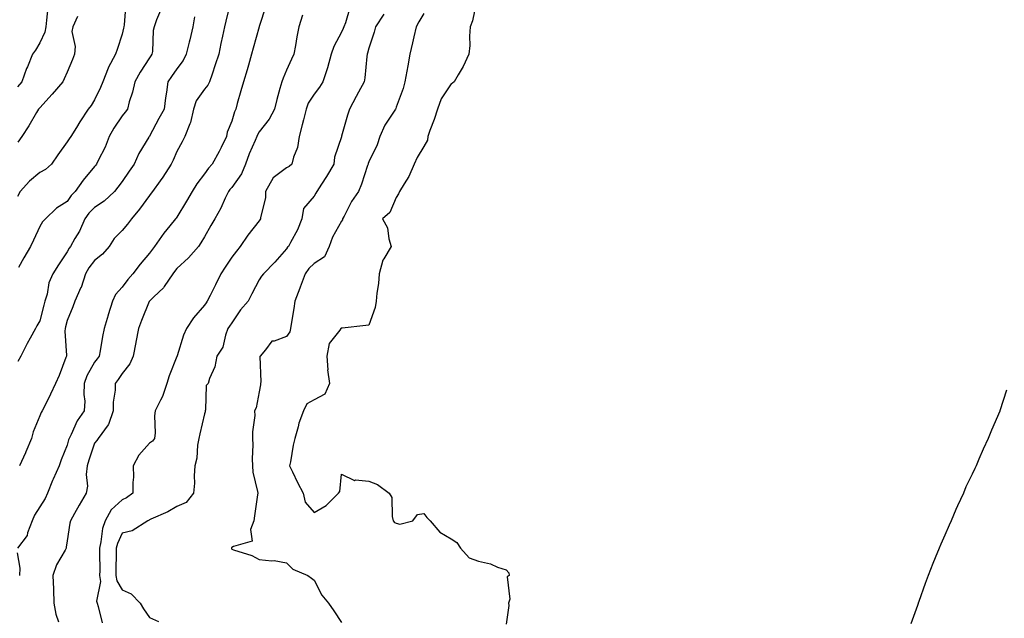
# Model space of a CAD drawing. Units: inches. Extents: x 1013363 to 1016003, y 7237178 to 7239818.
# Drawn here: x 1014081 to 1014440, y 7238386 to 7238605 of the extents above; entities that cross this region are included whole.
import ezdxf

# ---------------------------------------------------------------- set-up
doc = ezdxf.new("R2010")
doc.units = ezdxf.units.IN
doc.header["$MEASUREMENT"] = 0
doc.layers.add('Contour_10137237', color=7, linetype='Continuous', true_color=0xdf9de4)

msp = doc.modelspace()

# ---------------------------------------------------------------- linework, layer by layer
at = {"layer": 'Contour_10137237'}
for points in [[(1014157.71, 7238611.58, 3061), (1014155.92, 7238604.05, 3061), (1014155.41, 7238601.92, 3061), (1014154.69, 7238598.56, 3061), (1014154.1, 7238595.87, 3061), (1014153.27, 7238591.92, 3061), (1014151.94, 7238588.03, 3061), (1014150.84, 7238584.71, 3061), (1014149.91, 7238581.92, 3061), (1014149.32, 7238580.65, 3061), (1014148.05, 7238579.19, 3061), (1014145.06, 7238574.91, 3061), (1014144.08, 7238571.92, 3061), (1014142.94, 7238567.03, 3061), (1014142.71, 7238566.58, 3061), (1014140.94, 7238561.92, 3061), (1014139.91, 7238560.06, 3061), (1014138.05, 7238556.51, 3061), (1014136.66, 7238553.31, 3061), (1014135.94, 7238551.92, 3061), (1014132.88, 7238547.09, 3061), (1014131.96, 7238545.83, 3061), (1014129.17, 7238541.92, 3061), (1014128.69, 7238541.28, 3061), (1014128.05, 7238540.47, 3061), (1014124.46, 7238535.51, 3061), (1014121.43, 7238531.92, 3061), (1014120, 7238529.97, 3061), (1014118.05, 7238527.65, 3061), (1014115.22, 7238524.75, 3061), (1014113.4, 7238521.92, 3061), (1014110.91, 7238519.06, 3061), (1014108.05, 7238516.76, 3061), (1014105.93, 7238514.04, 3061), (1014104.69, 7238511.92, 3061), (1014103.08, 7238506.95, 3061), (1014103.07, 7238506.9, 3061), (1014100.81, 7238501.92, 3061), (1014100.08, 7238499.89, 3061), (1014098.05, 7238494.95, 3061), (1014097.41, 7238492.56, 3061), (1014097.24, 7238491.92, 3061), (1014097.15, 7238491.02, 3061), (1014097.81, 7238482.16, 3061), (1014097.77, 7238481.92, 3061), (1014097.58, 7238481.45, 3061), (1014095.16, 7238474.81, 3061), (1014093.79, 7238471.92, 3061), (1014091.93, 7238468.04, 3061), (1014089.72, 7238463.59, 3061), (1014088.9, 7238461.92, 3061), (1014088.59, 7238461.38, 3061), (1014088.05, 7238460.17, 3061), (1014085.69, 7238454.28, 3061), (1014084.97, 7238451.92, 3061), (1014082.97, 7238447, 3061), (1014082.84, 7238446.71, 3061), (1014080.7, 7238441.92, 3061)], [(1014119.47, 7238610.5, 3058), (1014118.76, 7238602.63, 3058), (1014118.63, 7238601.92, 3058), (1014118.57, 7238601.4, 3058), (1014118.05, 7238599.2, 3058), (1014116.28, 7238593.69, 3058), (1014115.66, 7238591.92, 3058), (1014113.02, 7238586.95, 3058), (1014113, 7238586.87, 3058), (1014111.06, 7238581.92, 3058), (1014110.21, 7238579.76, 3058), (1014108.05, 7238575.28, 3058), (1014106.75, 7238573.22, 3058), (1014105.74, 7238571.92, 3058), (1014102.63, 7238567.34, 3058), (1014101.4, 7238565.27, 3058), (1014099.34, 7238561.92, 3058), (1014098.81, 7238561.16, 3058), (1014098.05, 7238559.99, 3058), (1014094.66, 7238555.31, 3058), (1014092.3, 7238551.92, 3058), (1014090.08, 7238549.89, 3058), (1014088.05, 7238548.79, 3058), (1014084.25, 7238545.72, 3058), (1014080.89, 7238541.92, 3058), (1014079.92, 7238540.05, 3058)], [(1014090.97, 7238609, 3056), (1014090.54, 7238604.41, 3056), (1014090.19, 7238601.92, 3056), (1014089.93, 7238600.04, 3056), (1014088.05, 7238596.05, 3056), (1014086.51, 7238593.46, 3056), (1014085.38, 7238591.92, 3056), (1014083.51, 7238587.38, 3056), (1014083.23, 7238586.74, 3056), (1014081.44, 7238581.92, 3056), (1014079.92, 7238580.05, 3056)], [(1014170.5, 7238609.47, 3062), (1014168.05, 7238602.02, 3062), (1014168.03, 7238601.94, 3062), (1014168.02, 7238601.92, 3062), (1014168.01, 7238601.88, 3062), (1014165.82, 7238594.15, 3062), (1014165.28, 7238591.92, 3062), (1014164.15, 7238588.02, 3062), (1014163.72, 7238586.25, 3062), (1014162.31, 7238581.92, 3062), (1014161.4, 7238578.57, 3062), (1014160.07, 7238573.94, 3062), (1014159.51, 7238571.92, 3062), (1014159.03, 7238570.94, 3062), (1014158.05, 7238567.55, 3062), (1014156.41, 7238563.56, 3062), (1014156.09, 7238561.92, 3062), (1014154.12, 7238557.99, 3062), (1014153.42, 7238556.55, 3062), (1014150.94, 7238551.92, 3062), (1014149.56, 7238550.41, 3062), (1014148.05, 7238548.38, 3062), (1014145.32, 7238544.65, 3062), (1014143.63, 7238541.92, 3062), (1014141.59, 7238538.38, 3062), (1014138.05, 7238532.6, 3062), (1014137.77, 7238532.2, 3062), (1014137.53, 7238531.92, 3062), (1014135.5, 7238529.37, 3062), (1014133.3, 7238526.67, 3062), (1014129.93, 7238521.92, 3062), (1014129.09, 7238520.88, 3062), (1014128.05, 7238519.46, 3062), (1014124.59, 7238515.38, 3062), (1014122.02, 7238511.92, 3062), (1014120.16, 7238509.81, 3062), (1014118.05, 7238507.09, 3062), (1014115.64, 7238504.33, 3062), (1014114.54, 7238501.92, 3062), (1014113.01, 7238496.96, 3062), (1014112.98, 7238496.85, 3062), (1014111.52, 7238491.92, 3062), (1014110.97, 7238489, 3062), (1014110.01, 7238483.88, 3062), (1014109.65, 7238481.92, 3062), (1014109.01, 7238480.96, 3062), (1014108.05, 7238479.72, 3062), (1014105.2, 7238474.77, 3062), (1014104.23, 7238471.92, 3062), (1014104.06, 7238467.93, 3062), (1014104.5, 7238465.47, 3062), (1014104.26, 7238461.92, 3062), (1014101.71, 7238458.26, 3062), (1014099.49, 7238453.36, 3062), (1014098.73, 7238451.92, 3062), (1014098.57, 7238451.4, 3062), (1014098.05, 7238449.47, 3062), (1014095.9, 7238444.07, 3062), (1014095.06, 7238441.92, 3062), (1014092.88, 7238437.09, 3062), (1014092.71, 7238436.58, 3062), (1014090.91, 7238431.92, 3062), (1014089.97, 7238430, 3062), (1014088.05, 7238426.97, 3062), (1014086.09, 7238423.88, 3062), (1014085.3, 7238421.92, 3062), (1014083.61, 7238417.48, 3062), (1014083.44, 7238416.53, 3062), (1014079.93, 7238411.92, 3062)], [(1014132.11, 7238607.86, 3059), (1014130.63, 7238604.5, 3059), (1014129.72, 7238601.92, 3059), (1014129.39, 7238600.58, 3059), (1014129.13, 7238593, 3059), (1014128.95, 7238591.92, 3059), (1014128.58, 7238591.39, 3059), (1014128.05, 7238590.64, 3059), (1014124.6, 7238585.37, 3059), (1014122.7, 7238581.92, 3059), (1014121.9, 7238578.07, 3059), (1014120.68, 7238574.55, 3059), (1014119.99, 7238571.92, 3059), (1014119.2, 7238570.77, 3059), (1014118.05, 7238569.44, 3059), (1014114.99, 7238564.98, 3059), (1014113.35, 7238561.92, 3059), (1014111.9, 7238558.07, 3059), (1014109.3, 7238553.17, 3059), (1014108.71, 7238551.92, 3059), (1014108.43, 7238551.54, 3059), (1014108.05, 7238551.06, 3059), (1014103.9, 7238546.07, 3059), (1014100.9, 7238541.92, 3059), (1014099.49, 7238540.48, 3059), (1014098.05, 7238538.27, 3059), (1014094.19, 7238535.78, 3059), (1014090.12, 7238531.92, 3059), (1014089.09, 7238530.88, 3059), (1014088.05, 7238529.16, 3059), (1014085.76, 7238524.21, 3059), (1014084.65, 7238521.92, 3059), (1014082.25, 7238517.72, 3059), (1014080.34, 7238514.21, 3059)], [(1014201.12, 7238608.85, 3064), (1014199.48, 7238603.35, 3064), (1014198.89, 7238601.92, 3064), (1014198.67, 7238601.3, 3064), (1014198.05, 7238599.96, 3064), (1014195.24, 7238594.73, 3064), (1014194.3, 7238591.92, 3064), (1014192.93, 7238587.04, 3064), (1014192.8, 7238586.67, 3064), (1014191.27, 7238581.92, 3064), (1014190.08, 7238579.89, 3064), (1014188.05, 7238577.42, 3064), (1014185.91, 7238574.06, 3064), (1014185.13, 7238571.92, 3064), (1014184.16, 7238568.03, 3064), (1014183.7, 7238566.27, 3064), (1014182.65, 7238561.92, 3064), (1014182.03, 7238557.94, 3064), (1014180.56, 7238554.43, 3064), (1014179.93, 7238551.92, 3064), (1014178.97, 7238551, 3064), (1014178.05, 7238550.58, 3064), (1014173.1, 7238546.87, 3064), (1014170.4, 7238541.92, 3064), (1014170.32, 7238539.65, 3064), (1014168.55, 7238532.42, 3064), (1014168.52, 7238531.92, 3064), (1014168.34, 7238531.63, 3064), (1014168.05, 7238531.27, 3064), (1014163.93, 7238526.04, 3064), (1014161.09, 7238521.92, 3064), (1014159.79, 7238520.18, 3064), (1014158.05, 7238517.93, 3064), (1014155.59, 7238514.38, 3064), (1014154.06, 7238511.92, 3064), (1014152.11, 7238507.86, 3064), (1014150.11, 7238503.98, 3064), (1014149.08, 7238501.92, 3064), (1014148.67, 7238501.3, 3064), (1014148.05, 7238500.42, 3064), (1014144.09, 7238495.88, 3064), (1014141.6, 7238491.92, 3064), (1014140.42, 7238489.55, 3064), (1014138.13, 7238482, 3064), (1014138.1, 7238481.92, 3064), (1014138.09, 7238481.88, 3064), (1014138.05, 7238481.75, 3064), (1014135.2, 7238474.77, 3064), (1014134.31, 7238471.92, 3064), (1014132.8, 7238467.17, 3064), (1014132.03, 7238465.9, 3064), (1014130.08, 7238461.92, 3064), (1014129.85, 7238460.12, 3064), (1014130.07, 7238453.94, 3064), (1014129.88, 7238451.92, 3064), (1014129.12, 7238450.85, 3064), (1014128.05, 7238450.13, 3064), (1014124.11, 7238445.86, 3064), (1014122.08, 7238441.92, 3064), (1014122.17, 7238437.8, 3064), (1014121.93, 7238435.8, 3064), (1014122.03, 7238431.92, 3064), (1014119.72, 7238430.25, 3064), (1014118.05, 7238429.49, 3064), (1014114.11, 7238425.86, 3064), (1014111.92, 7238421.92, 3064), (1014110.94, 7238419.03, 3064), (1014110.36, 7238414.23, 3064), (1014109.8, 7238411.92, 3064), (1014109.8, 7238410.17, 3064), (1014109.88, 7238403.75, 3064), (1014109.87, 7238401.92, 3064), (1014110.17, 7238399.8, 3064), (1014108.7, 7238392.57, 3064), (1014108.93, 7238391.92, 3064), (1014109.33, 7238390.64, 3064), (1014110.79, 7238384.66, 3064)], [(1014247.28, 7238611.15, 3067), (1014245.81, 7238604.16, 3067), (1014244.98, 7238601.92, 3067), (1014244.67, 7238598.54, 3067), (1014244.89, 7238595.08, 3067), (1014244.48, 7238591.92, 3067), (1014242.45, 7238587.52, 3067), (1014240.6, 7238584.47, 3067), (1014239.16, 7238581.92, 3067), (1014238.57, 7238581.4, 3067), (1014238.05, 7238581.16, 3067), (1014234.34, 7238575.63, 3067), (1014233.07, 7238571.92, 3067), (1014231.85, 7238568.12, 3067), (1014230.32, 7238564.19, 3067), (1014229.51, 7238561.92, 3067), (1014229.39, 7238560.58, 3067), (1014228.05, 7238558.28, 3067), (1014225.63, 7238554.34, 3067), (1014224.61, 7238551.92, 3067), (1014222.6, 7238547.37, 3067), (1014220.88, 7238544.75, 3067), (1014219.19, 7238541.92, 3067), (1014218.86, 7238541.11, 3067), (1014218.05, 7238539.74, 3067), (1014215.74, 7238534.23, 3067), (1014212.95, 7238531.92, 3067), (1014214.85, 7238528.72, 3067), (1014215.34, 7238524.63, 3067), (1014216.21, 7238521.92, 3067), (1014213.44, 7238517.31, 3067), (1014213.1, 7238516.87, 3067), (1014211.82, 7238511.92, 3067), (1014211.55, 7238508.42, 3067), (1014210.93, 7238504.8, 3067), (1014210.67, 7238501.92, 3067), (1014210.3, 7238499.67, 3067), (1014208.05, 7238493.16, 3067), (1014206.93, 7238493.04, 3067), (1014198.25, 7238492.12, 3067), (1014198.05, 7238492.1, 3067), (1014197.93, 7238492.04, 3067), (1014197.84, 7238491.92, 3067), (1014197.51, 7238491.38, 3067), (1014193.5, 7238486.47, 3067), (1014192.69, 7238481.92, 3067), (1014193.02, 7238476.95, 3067), (1014193, 7238476.87, 3067), (1014193.67, 7238471.92, 3067), (1014191.98, 7238467.99, 3067), (1014188.05, 7238465.92, 3067), (1014185.42, 7238464.55, 3067), (1014184.23, 7238461.92, 3067), (1014182.51, 7238457.46, 3067), (1014182.29, 7238456.16, 3067), (1014181.1, 7238451.92, 3067), (1014180.49, 7238449.48, 3067), (1014179.45, 7238443.32, 3067), (1014179.14, 7238441.92, 3067), (1014180.2, 7238439.77, 3067), (1014182.02, 7238435.89, 3067), (1014184.12, 7238431.92, 3067), (1014184.84, 7238428.71, 3067), (1014188.05, 7238424.91, 3067), (1014192.5, 7238427.47, 3067), (1014197.01, 7238431.92, 3067), (1014197.45, 7238432.52, 3067), (1014198.05, 7238438.86, 3067), (1014202.76, 7238436.63, 3067), (1014203.16, 7238436.81, 3067), (1014208.05, 7238436.31, 3067), (1014211.24, 7238435.11, 3067), (1014215.47, 7238431.92, 3067), (1014216.46, 7238430.33, 3067), (1014216.52, 7238423.45, 3067), (1014216.95, 7238421.92, 3067), (1014217.41, 7238421.28, 3067), (1014218.05, 7238420.98, 3067), (1014219.34, 7238420.63, 3067), (1014224.1, 7238421.92, 3067), (1014225.82, 7238424.15, 3067), (1014228.05, 7238424.59, 3067), (1014229.23, 7238423.1, 3067), (1014230.33, 7238421.92, 3067), (1014233.91, 7238417.78, 3067), (1014238.05, 7238415.37, 3067), (1014240.09, 7238413.96, 3067), (1014241.41, 7238411.92, 3067), (1014244.56, 7238408.43, 3067), (1014248.05, 7238407.15, 3067), (1014252.37, 7238406.24, 3067), (1014254.94, 7238405.03, 3067), (1014258.05, 7238404.02, 3067), (1014259.05, 7238402.92, 3067), (1014259.17, 7238401.92, 3067), (1014258.5, 7238401.47, 3067), (1014259.39, 7238393.26, 3067), (1014258.95, 7238391.92, 3067), (1014259.02, 7238390.95, 3067), (1014258.05, 7238384.18, 3067)], [(1014144.4, 7238605.57, 3060), (1014143.82, 7238601.92, 3060), (1014142.74, 7238597.23, 3060), (1014142.49, 7238596.36, 3060), (1014141.38, 7238591.92, 3060), (1014140.31, 7238589.66, 3060), (1014138.05, 7238586.66, 3060), (1014136.12, 7238583.85, 3060), (1014134.75, 7238581.92, 3060), (1014134.22, 7238578.09, 3060), (1014133.92, 7238576.05, 3060), (1014133.36, 7238571.92, 3060), (1014131.49, 7238568.48, 3060), (1014128.05, 7238562.04, 3060), (1014128, 7238561.97, 3060), (1014127.96, 7238561.92, 3060), (1014127.84, 7238561.71, 3060), (1014124.16, 7238555.81, 3060), (1014122.44, 7238551.92, 3060), (1014120.67, 7238549.3, 3060), (1014118.05, 7238545.51, 3060), (1014116.53, 7238543.44, 3060), (1014115.32, 7238541.92, 3060), (1014111.57, 7238538.4, 3060), (1014108.05, 7238536.14, 3060), (1014105.95, 7238534.02, 3060), (1014104.49, 7238531.92, 3060), (1014102.56, 7238527.41, 3060), (1014100.86, 7238524.73, 3060), (1014099.25, 7238521.92, 3060), (1014098.74, 7238521.23, 3060), (1014098.05, 7238519.95, 3060), (1014094.83, 7238515.14, 3060), (1014092.82, 7238511.92, 3060), (1014091.4, 7238508.57, 3060), (1014090.68, 7238504.55, 3060), (1014089.89, 7238501.92, 3060), (1014089.51, 7238500.46, 3060), (1014088.05, 7238494.77, 3060), (1014087.01, 7238492.96, 3060), (1014086.45, 7238491.92, 3060), (1014084.53, 7238488.4, 3060), (1014083.47, 7238486.5, 3060), (1014081.11, 7238481.92, 3060), (1014079.98, 7238479.99, 3060)], [(1014101.81, 7238605.68, 3057), (1014100.04, 7238601.92, 3057), (1014099.75, 7238600.22, 3057), (1014100.9, 7238594.77, 3057), (1014100.65, 7238591.92, 3057), (1014099.97, 7238590, 3057), (1014098.05, 7238585.43, 3057), (1014096.95, 7238583.02, 3057), (1014096.4, 7238581.92, 3057), (1014092.6, 7238577.37, 3057), (1014088.05, 7238572.46, 3057), (1014087.82, 7238572.15, 3057), (1014087.58, 7238571.92, 3057), (1014086.89, 7238570.76, 3057), (1014084.07, 7238565.9, 3057), (1014081.54, 7238561.92, 3057), (1014080.06, 7238559.91, 3057)], [(1014183.83, 7238606.14, 3063), (1014182.54, 7238601.92, 3063), (1014181.71, 7238598.26, 3063), (1014181.28, 7238595.15, 3063), (1014180.65, 7238591.92, 3063), (1014179.85, 7238590.12, 3063), (1014178.05, 7238586.17, 3063), (1014176.73, 7238583.24, 3063), (1014176.27, 7238581.92, 3063), (1014175.62, 7238579.49, 3063), (1014174.53, 7238575.44, 3063), (1014173.58, 7238571.92, 3063), (1014171.74, 7238568.23, 3063), (1014168.05, 7238563.62, 3063), (1014167.44, 7238562.53, 3063), (1014167.21, 7238561.92, 3063), (1014166.6, 7238560.47, 3063), (1014164.35, 7238555.62, 3063), (1014163, 7238551.92, 3063), (1014161.62, 7238548.35, 3063), (1014158.05, 7238543.4, 3063), (1014157.35, 7238542.62, 3063), (1014156.8, 7238541.92, 3063), (1014155.66, 7238539.53, 3063), (1014154.09, 7238535.88, 3063), (1014151.83, 7238531.92, 3063), (1014150.4, 7238529.57, 3063), (1014148.05, 7238525.35, 3063), (1014146.82, 7238523.15, 3063), (1014145.88, 7238521.92, 3063), (1014142.26, 7238517.71, 3063), (1014138.05, 7238513.89, 3063), (1014137.16, 7238512.81, 3063), (1014136.5, 7238511.92, 3063), (1014133.37, 7238507.24, 3063), (1014133.13, 7238506.84, 3063), (1014129.64, 7238503.51, 3063), (1014128.05, 7238501.98, 3063), (1014128.02, 7238501.95, 3063), (1014128, 7238501.92, 3063), (1014127.97, 7238501.84, 3063), (1014125.12, 7238494.85, 3063), (1014124.07, 7238491.92, 3063), (1014123.11, 7238486.98, 3063), (1014123.09, 7238486.88, 3063), (1014122.13, 7238481.92, 3063), (1014120.93, 7238479.04, 3063), (1014118.05, 7238475.54, 3063), (1014116.63, 7238473.34, 3063), (1014115.55, 7238471.92, 3063), (1014115.58, 7238469.45, 3063), (1014114.82, 7238465.15, 3063), (1014114.85, 7238461.92, 3063), (1014113.04, 7238456.93, 3063), (1014112.99, 7238456.86, 3063), (1014109.29, 7238451.92, 3063), (1014108.83, 7238451.14, 3063), (1014108.05, 7238450.18, 3063), (1014105.94, 7238444.03, 3063), (1014105.32, 7238441.92, 3063), (1014104.92, 7238438.8, 3063), (1014105.5, 7238434.47, 3063), (1014104.91, 7238431.92, 3063), (1014102.37, 7238427.6, 3063), (1014100.71, 7238424.58, 3063), (1014099.21, 7238421.92, 3063), (1014099.01, 7238420.96, 3063), (1014098.05, 7238414.6, 3063), (1014097.71, 7238412.26, 3063), (1014097.65, 7238411.92, 3063), (1014097.28, 7238411.15, 3063), (1014094.18, 7238405.79, 3063), (1014092.84, 7238401.92, 3063), (1014093.03, 7238396.94, 3063), (1014093.03, 7238396.9, 3063), (1014093.22, 7238391.92, 3063), (1014093.92, 7238387.79, 3063), (1014094.92, 7238385.05, 3063)], [(1014213.44, 7238606.53, 3065), (1014210.5, 7238601.92, 3065), (1014209.99, 7238599.98, 3065), (1014208.05, 7238594.13, 3065), (1014207.59, 7238592.38, 3065), (1014207.4, 7238591.92, 3065), (1014207.27, 7238591.14, 3065), (1014206.59, 7238583.38, 3065), (1014206.3, 7238581.92, 3065), (1014204.23, 7238578.1, 3065), (1014203.39, 7238576.58, 3065), (1014200.96, 7238571.92, 3065), (1014200.26, 7238569.71, 3065), (1014198.05, 7238562.03, 3065), (1014198.01, 7238561.92, 3065), (1014198, 7238561.87, 3065), (1014195.51, 7238554.46, 3065), (1014195.21, 7238551.92, 3065), (1014192.58, 7238547.39, 3065), (1014190.76, 7238544.63, 3065), (1014189.03, 7238541.92, 3065), (1014188.66, 7238541.31, 3065), (1014188.05, 7238540.2, 3065), (1014184.22, 7238535.75, 3065), (1014183.57, 7238531.92, 3065), (1014181.98, 7238527.99, 3065), (1014179.5, 7238523.37, 3065), (1014178.79, 7238521.92, 3065), (1014178.4, 7238521.57, 3065), (1014178.05, 7238520.98, 3065), (1014173.8, 7238516.17, 3065), (1014169.59, 7238511.92, 3065), (1014168.94, 7238511.03, 3065), (1014168.05, 7238509.75, 3065), (1014165.37, 7238504.6, 3065), (1014163.97, 7238501.92, 3065), (1014161.2, 7238498.77, 3065), (1014158.05, 7238494.03, 3065), (1014157.2, 7238492.77, 3065), (1014156.62, 7238491.92, 3065), (1014155.73, 7238489.6, 3065), (1014154.74, 7238485.23, 3065), (1014152.54, 7238481.92, 3065), (1014151.92, 7238478.05, 3065), (1014149.93, 7238473.8, 3065), (1014149.42, 7238471.92, 3065), (1014148.77, 7238471.2, 3065), (1014148.46, 7238462.33, 3065), (1014148.32, 7238461.92, 3065), (1014148.31, 7238461.66, 3065), (1014148.05, 7238460.84, 3065), (1014146.35, 7238453.62, 3065), (1014146, 7238451.92, 3065), (1014145.56, 7238449.43, 3065), (1014145.27, 7238444.7, 3065), (1014144.61, 7238441.92, 3065), (1014144.39, 7238438.26, 3065), (1014144.4, 7238435.57, 3065), (1014144.14, 7238431.92, 3065), (1014141.43, 7238428.54, 3065), (1014138.05, 7238427.08, 3065), (1014134.78, 7238425.19, 3065), (1014128.58, 7238422.45, 3065), (1014128.05, 7238422.19, 3065), (1014127.88, 7238422.09, 3065), (1014127.44, 7238421.92, 3065), (1014121.69, 7238418.28, 3065), (1014118.05, 7238417.41, 3065), (1014116.36, 7238413.61, 3065), (1014115.95, 7238411.92, 3065), (1014115.94, 7238409.81, 3065), (1014115.82, 7238404.15, 3065), (1014115.81, 7238401.92, 3065), (1014116.1, 7238399.97, 3065), (1014118.05, 7238396.72, 3065), (1014121.4, 7238395.27, 3065), (1014124.59, 7238391.92, 3065), (1014125.88, 7238389.75, 3065), (1014128.05, 7238386.58, 3065), (1014131.31, 7238385.18, 3065)], [(1014228.05, 7238606.81, 3066), (1014226.26, 7238603.71, 3066), (1014225.26, 7238601.92, 3066), (1014224.44, 7238598.31, 3066), (1014223.91, 7238596.06, 3066), (1014222.97, 7238591.92, 3066), (1014222.2, 7238587.77, 3066), (1014221.86, 7238585.73, 3066), (1014221.17, 7238581.92, 3066), (1014220.54, 7238579.43, 3066), (1014218.05, 7238572.65, 3066), (1014217.85, 7238572.12, 3066), (1014217.75, 7238571.92, 3066), (1014217.28, 7238571.15, 3066), (1014213.86, 7238566.11, 3066), (1014212.07, 7238561.92, 3066), (1014211.1, 7238558.87, 3066), (1014208.05, 7238552.67, 3066), (1014207.82, 7238552.15, 3066), (1014207.74, 7238551.92, 3066), (1014207.55, 7238551.42, 3066), (1014205.38, 7238544.59, 3066), (1014204.24, 7238541.92, 3066), (1014201.72, 7238538.25, 3066), (1014198.99, 7238532.86, 3066), (1014198.47, 7238531.92, 3066), (1014198.44, 7238531.53, 3066), (1014198.05, 7238531.09, 3066), (1014194.76, 7238525.21, 3066), (1014193.57, 7238521.92, 3066), (1014191.85, 7238518.12, 3066), (1014188.05, 7238515.67, 3066), (1014186.09, 7238513.88, 3066), (1014184.77, 7238511.92, 3066), (1014182.96, 7238507.01, 3066), (1014182.85, 7238506.72, 3066), (1014181.05, 7238501.92, 3066), (1014180.68, 7238499.29, 3066), (1014179.67, 7238493.54, 3066), (1014179.43, 7238491.92, 3066), (1014179.25, 7238490.72, 3066), (1014178.05, 7238489.1, 3066), (1014173.5, 7238487.37, 3066), (1014172.63, 7238487.34, 3066), (1014170.34, 7238484.21, 3066), (1014168.36, 7238481.92, 3066), (1014168.24, 7238481.73, 3066), (1014168.66, 7238472.53, 3066), (1014168.5, 7238471.92, 3066), (1014168.47, 7238471.5, 3066), (1014168.05, 7238468.92, 3066), (1014166.97, 7238463, 3066), (1014166.38, 7238461.92, 3066), (1014166.42, 7238460.29, 3066), (1014165.61, 7238454.36, 3066), (1014165.65, 7238451.92, 3066), (1014165.73, 7238449.6, 3066), (1014165.54, 7238444.43, 3066), (1014165.61, 7238441.92, 3066), (1014165.78, 7238439.65, 3066), (1014167.45, 7238432.52, 3066), (1014167.51, 7238431.92, 3066), (1014167.42, 7238431.3, 3066), (1014166.31, 7238423.66, 3066), (1014166.06, 7238421.92, 3066), (1014164.89, 7238418.76, 3066), (1014165.47, 7238414.5, 3066), (1014158.66, 7238412.53, 3066), (1014158.05, 7238412.12, 3066), (1014157.94, 7238412.03, 3066), (1014157.9, 7238411.92, 3066), (1014157.89, 7238411.76, 3066), (1014158.05, 7238411.53, 3066), (1014158.69, 7238411.28, 3066), (1014165.39, 7238409.26, 3066), (1014168.05, 7238407.83, 3066), (1014172.65, 7238407.32, 3066), (1014173.56, 7238407.43, 3066), (1014178.05, 7238406.6, 3066), (1014180.33, 7238404.2, 3066), (1014185.8, 7238401.92, 3066), (1014187.16, 7238401.03, 3066), (1014188.05, 7238400.3, 3066), (1014190.87, 7238394.74, 3066), (1014193.36, 7238391.92, 3066), (1014195.23, 7238389.1, 3066), (1014198.05, 7238384.81, 3066)], [(1014440.51, 7238469.46, 3068), (1014438.11, 7238461.98, 3068), (1014438.05, 7238461.8, 3068), (1014435.01, 7238454.96, 3068), (1014433.83, 7238451.92, 3068), (1014431.97, 7238448, 3068), (1014430.47, 7238444.34, 3068), (1014429.42, 7238441.92, 3068), (1014428.97, 7238441, 3068), (1014428.05, 7238438.9, 3068), (1014425.76, 7238434.21, 3068), (1014424.8, 7238431.92, 3068), (1014422.64, 7238427.33, 3068), (1014422.08, 7238425.95, 3068), (1014420.35, 7238421.92, 3068), (1014419.64, 7238420.33, 3068), (1014418.05, 7238416.61, 3068), (1014416.57, 7238413.4, 3068), (1014415.96, 7238411.92, 3068), (1014414.52, 7238408.39, 3068), (1014413.65, 7238406.32, 3068), (1014411.99, 7238401.92, 3068), (1014410.92, 7238399.05, 3068), (1014408.56, 7238392.43, 3068), (1014408.37, 7238391.92, 3068), (1014408.28, 7238391.69, 3068), (1014408.05, 7238391.01, 3068), (1014405.6, 7238384.37, 3068)], [(1014079.78, 7238410.19, 3062), (1014080.76, 7238404.63, 3062), (1014080.61, 7238401.92, 3062)]]:
    msp.add_polyline3d(points, dxfattribs=at)

doc.saveas('drawing.dxf')
